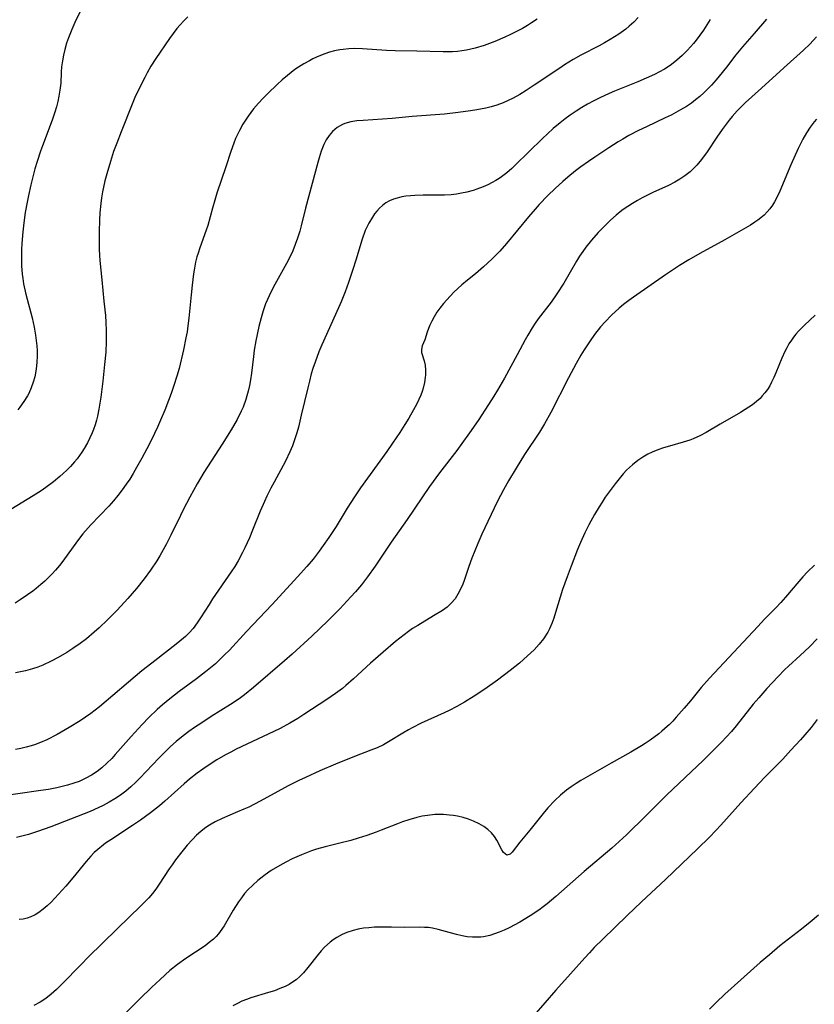
# Model space of a CAD drawing. Units: inches. Extents: x 2103061 to 2108496, y 191569 to 197023.
# Drawn here: x 2104079 to 2104180, y 192396 to 192521 of the extents above; entities that cross this region are included whole.
import ezdxf

# ---------------------------------------------------------------- set-up
doc = ezdxf.new("R2010")
doc.units = ezdxf.units.IN
doc.header["$MEASUREMENT"] = 0
doc.layers.add('c_17_T14S_R20E', color=57, linetype='Continuous')

msp = doc.modelspace()

# ---------------------------------------------------------------- linework, layer by layer
at = {"layer": 'c_17_T14S_R20E'}
for points in [[(2104173.74, 192521.25, 1022), (2104172.18, 192519.41, 1022), (2104170.7, 192517.74, 1022), (2104169.86, 192516.7, 1022), (2104168.65, 192515.14, 1022), (2104167.73, 192513.98, 1022), (2104167.33, 192513.51, 1022), (2104166.74, 192512.85, 1022), (2104166.25, 192512.34, 1022), (2104165.75, 192511.86, 1022), (2104165.24, 192511.4, 1022), (2104164.72, 192510.97, 1022), (2104164.19, 192510.57, 1022), (2104163.55, 192510.13, 1022), (2104162.81, 192509.69, 1022), (2104161.6, 192509.04, 1022), (2104160.84, 192508.67, 1022), (2104158.46, 192507.56, 1022), (2104157.45, 192507.07, 1022), (2104156.23, 192506.43, 1022), (2104155.45, 192505.99, 1022), (2104154.85, 192505.63, 1022), (2104153.68, 192504.89, 1022), (2104151.88, 192503.7, 1022), (2104151.07, 192503.13, 1022), (2104150.13, 192502.44, 1022), (2104149.45, 192501.93, 1022), (2104148.44, 192501.12, 1022), (2104147.83, 192500.6, 1022), (2104146.86, 192499.71, 1022), (2104145.92, 192498.8, 1022), (2104144.83, 192497.65, 1022), (2104144.31, 192497.07, 1022), (2104143.47, 192496.1, 1022), (2104140.67, 192492.68, 1022), (2104139.8, 192491.72, 1022), (2104138.8, 192490.71, 1022), (2104137.74, 192489.72, 1022), (2104136.71, 192488.84, 1022), (2104135.7, 192488.03, 1022), (2104134.98, 192487.43, 1022), (2104134.46, 192486.96, 1022), (2104133.96, 192486.48, 1022), (2104133.05, 192485.53, 1022), (2104132.62, 192485.04, 1022), (2104132.17, 192484.48, 1022), (2104131.78, 192483.93, 1022), (2104131.43, 192483.37, 1022), (2104131.13, 192482.81, 1022), (2104130.89, 192482.29, 1022), (2104130.71, 192481.85, 1022), (2104130.56, 192481.42, 1022), (2104130.25, 192480.43, 1022), (2104129.94, 192479.68, 1022), (2104129.82, 192479.21, 1022), (2104129.84, 192478.82, 1022), (2104130.19, 192477.76, 1022), (2104130.29, 192477.2, 1022), (2104130.34, 192476.56, 1022), (2104130.33, 192475.97, 1022), (2104130.31, 192475.65, 1022), (2104130.2, 192474.98, 1022), (2104130.04, 192474.29, 1022), (2104129.9, 192473.83, 1022), (2104129.74, 192473.38, 1022), (2104129.5, 192472.82, 1022), (2104129.23, 192472.26, 1022), (2104128.83, 192471.51, 1022), (2104128.21, 192470.45, 1022), (2104127.71, 192469.64, 1022), (2104127.06, 192468.63, 1022), (2104126.15, 192467.26, 1022), (2104125.41, 192466.2, 1022), (2104122.07, 192461.58, 1022), (2104121.29, 192460.44, 1022), (2104120.37, 192458.98, 1022), (2104118.96, 192456.66, 1022), (2104118.04, 192455.25, 1022), (2104117.33, 192454.23, 1022), (2104116.83, 192453.53, 1022), (2104116.04, 192452.52, 1022), (2104115.26, 192451.59, 1022), (2104114.07, 192450.27, 1022), (2104110.84, 192446.74, 1022), (2104107.54, 192443.28, 1022), (2104105.39, 192440.94, 1022), (2104104.78, 192440.31, 1022), (2104104.23, 192439.78, 1022), (2104103.6, 192439.2, 1022), (2104102.36, 192438.16, 1022), (2104101.2, 192437.26, 1022), (2104099.01, 192435.66, 1022), (2104097.8, 192434.74, 1022), (2104096.88, 192433.98, 1022), (2104096.17, 192433.36, 1022), (2104095.12, 192432.35, 1022), (2104094.27, 192431.47, 1022), (2104092.87, 192429.93, 1022), (2104090.85, 192427.62, 1022), (2104090.41, 192427.14, 1022), (2104089.79, 192426.52, 1022), (2104089.13, 192425.94, 1022), (2104088.54, 192425.48, 1022), (2104087.83, 192425.02, 1022), (2104087.1, 192424.61, 1022), (2104086.26, 192424.22, 1022), (2104085.6, 192423.98, 1022), (2104084.77, 192423.72, 1022), (2104084.1, 192423.55, 1022), (2104083.41, 192423.4, 1022), (2104082.35, 192423.2, 1022), (2104081.38, 192423.04, 1022), (2104075.49, 192422.19, 1022)], [(2104100.11, 192521.53, 1030), (2104099.59, 192521.05, 1030), (2104099.1, 192520.54, 1030), (2104098.68, 192520.05, 1030), (2104098.22, 192519.44, 1030), (2104097.77, 192518.8, 1030), (2104096.04, 192516.26, 1030), (2104095.4, 192515.27, 1030), (2104094.92, 192514.44, 1030), (2104094.6, 192513.84, 1030), (2104093.77, 192512.16, 1030), (2104093.36, 192511.26, 1030), (2104093.01, 192510.42, 1030), (2104091.6, 192506.92, 1030), (2104091.04, 192505.48, 1030), (2104090.65, 192504.41, 1030), (2104090.23, 192503.15, 1030), (2104089.77, 192501.57, 1030), (2104089.53, 192500.66, 1030), (2104089.23, 192499.26, 1030), (2104089.1, 192498.52, 1030), (2104089, 192497.77, 1030), (2104088.89, 192496.59, 1030), (2104088.84, 192495.69, 1030), (2104088.8, 192494.18, 1030), (2104088.8, 192492.77, 1030), (2104088.82, 192491.93, 1030), (2104088.86, 192491.19, 1030), (2104088.91, 192490.52, 1030), (2104089.16, 192488.08, 1030), (2104089.41, 192485.37, 1030), (2104089.6, 192483.52, 1030), (2104089.67, 192482.65, 1030), (2104089.72, 192481.62, 1030), (2104089.71, 192480.22, 1030), (2104089.64, 192478.87, 1030), (2104089.5, 192477.3, 1030), (2104089.27, 192475.15, 1030), (2104089.01, 192473.13, 1030), (2104088.77, 192471.59, 1030), (2104088.59, 192470.73, 1030), (2104088.45, 192470.18, 1030), (2104088.28, 192469.59, 1030), (2104088.08, 192469.01, 1030), (2104087.91, 192468.58, 1030), (2104087.63, 192467.94, 1030), (2104087.32, 192467.31, 1030), (2104086.91, 192466.59, 1030), (2104086.61, 192466.14, 1030), (2104086, 192465.29, 1030), (2104085.68, 192464.89, 1030), (2104085.16, 192464.31, 1030), (2104084.7, 192463.84, 1030), (2104084.23, 192463.39, 1030), (2104083.81, 192463.03, 1030), (2104082.98, 192462.35, 1030), (2104082, 192461.62, 1030), (2104081.41, 192461.21, 1030), (2104080.4, 192460.55, 1030), (2104077.56, 192458.83, 1030)], [(2104144.56, 192521.27, 1028), (2104143.85, 192520.78, 1028), (2104143.32, 192520.45, 1028), (2104142.69, 192520.08, 1028), (2104142.03, 192519.73, 1028), (2104141.18, 192519.3, 1028), (2104140.46, 192518.96, 1028), (2104139.19, 192518.41, 1028), (2104138.49, 192518.15, 1028), (2104137.8, 192517.9, 1028), (2104136.68, 192517.56, 1028), (2104136.12, 192517.42, 1028), (2104135.56, 192517.31, 1028), (2104134.98, 192517.21, 1028), (2104134.4, 192517.14, 1028), (2104133.77, 192517.09, 1028), (2104132.58, 192517.08, 1028), (2104129.22, 192517.19, 1028), (2104126.5, 192517.22, 1028), (2104125.4, 192517.25, 1028), (2104122.33, 192517.49, 1028), (2104121.27, 192517.5, 1028), (2104120.57, 192517.47, 1028), (2104119.87, 192517.4, 1028), (2104119.43, 192517.33, 1028), (2104118.75, 192517.2, 1028), (2104118.14, 192517.03, 1028), (2104117.53, 192516.84, 1028), (2104116.99, 192516.64, 1028), (2104116.46, 192516.41, 1028), (2104116.01, 192516.19, 1028), (2104115.56, 192515.96, 1028), (2104114.87, 192515.57, 1028), (2104114.2, 192515.15, 1028), (2104113.73, 192514.83, 1028), (2104112.76, 192514.09, 1028), (2104112.08, 192513.52, 1028), (2104111.46, 192512.95, 1028), (2104110.28, 192511.8, 1028), (2104109.67, 192511.18, 1028), (2104109.07, 192510.54, 1028), (2104108.46, 192509.82, 1028), (2104107.76, 192508.89, 1028), (2104107.1, 192507.87, 1028), (2104106.66, 192507.08, 1028), (2104106.4, 192506.57, 1028), (2104106.17, 192506.05, 1028), (2104105.95, 192505.48, 1028), (2104105.57, 192504.39, 1028), (2104104.95, 192502.44, 1028), (2104103.79, 192499.08, 1028), (2104103.52, 192498.22, 1028), (2104103.22, 192497.18, 1028), (2104102.62, 192494.99, 1028), (2104102.43, 192494.37, 1028), (2104101.61, 192492.12, 1028), (2104101.39, 192491.47, 1028), (2104101.24, 192490.98, 1028), (2104101.08, 192490.32, 1028), (2104100.94, 192489.57, 1028), (2104100.82, 192488.81, 1028), (2104100.64, 192487.4, 1028), (2104100.51, 192486.17, 1028), (2104100.23, 192483.18, 1028), (2104100.11, 192482.21, 1028), (2104099.99, 192481.44, 1028), (2104099.85, 192480.68, 1028), (2104099.53, 192479.15, 1028), (2104098.97, 192476.79, 1028), (2104098.7, 192475.81, 1028), (2104098.33, 192474.63, 1028), (2104097.98, 192473.59, 1028), (2104097.64, 192472.69, 1028), (2104097.16, 192471.47, 1028), (2104096.63, 192470.19, 1028), (2104096.24, 192469.31, 1028), (2104095.45, 192467.68, 1028), (2104094.88, 192466.56, 1028), (2104094.24, 192465.36, 1028), (2104093.58, 192464.16, 1028), (2104093.14, 192463.4, 1028), (2104092.71, 192462.71, 1028), (2104092.26, 192462.04, 1028), (2104091.75, 192461.32, 1028), (2104091.2, 192460.62, 1028), (2104090.62, 192459.94, 1028), (2104090.02, 192459.27, 1028), (2104087.75, 192456.86, 1028), (2104086.73, 192455.71, 1028), (2104086.04, 192454.85, 1028), (2104084.18, 192452.25, 1028), (2104083.76, 192451.71, 1028), (2104083.24, 192451.09, 1028), (2104082.81, 192450.62, 1028), (2104082.36, 192450.16, 1028), (2104081.88, 192449.7, 1028), (2104081.39, 192449.26, 1028), (2104080.78, 192448.77, 1028), (2104080.36, 192448.44, 1028), (2104079.69, 192447.96, 1028), (2104078.76, 192447.33, 1028), (2104078.1, 192446.9, 1028)], [(2104157.42, 192521.48, 1026), (2104156.87, 192520.89, 1026), (2104156.27, 192520.34, 1026), (2104155.83, 192519.98, 1026), (2104154.96, 192519.36, 1026), (2104153.85, 192518.66, 1026), (2104153.13, 192518.24, 1026), (2104152.45, 192517.87, 1026), (2104150.11, 192516.66, 1026), (2104149.15, 192516.12, 1026), (2104148.04, 192515.43, 1026), (2104147.43, 192515.03, 1026), (2104144.18, 192512.84, 1026), (2104143.15, 192512.17, 1026), (2104142.34, 192511.67, 1026), (2104141.51, 192511.2, 1026), (2104140.88, 192510.88, 1026), (2104140.22, 192510.6, 1026), (2104139.43, 192510.32, 1026), (2104138.72, 192510.11, 1026), (2104138.01, 192509.93, 1026), (2104136.88, 192509.7, 1026), (2104136.09, 192509.57, 1026), (2104134.51, 192509.35, 1026), (2104132.75, 192509.17, 1026), (2104128.64, 192508.85, 1026), (2104126.11, 192508.62, 1026), (2104122.41, 192508.36, 1026), (2104121.6, 192508.29, 1026), (2104120.82, 192508.17, 1026), (2104120.09, 192507.98, 1026), (2104119.77, 192507.86, 1026), (2104119.1, 192507.48, 1026), (2104118.51, 192506.97, 1026), (2104118.08, 192506.46, 1026), (2104117.72, 192505.89, 1026), (2104117.41, 192505.28, 1026), (2104117.08, 192504.45, 1026), (2104116.79, 192503.58, 1026), (2104116.63, 192503, 1026), (2104115.94, 192500.34, 1026), (2104115.07, 192497.18, 1026), (2104114.51, 192494.92, 1026), (2104114.33, 192494.28, 1026), (2104114.06, 192493.38, 1026), (2104113.76, 192492.56, 1026), (2104113.44, 192491.75, 1026), (2104113.07, 192490.95, 1026), (2104112.65, 192490.14, 1026), (2104111.16, 192487.47, 1026), (2104110.65, 192486.51, 1026), (2104110.22, 192485.58, 1026), (2104110, 192485.01, 1026), (2104109.68, 192484.1, 1026), (2104109.43, 192483.23, 1026), (2104109.15, 192482.14, 1026), (2104108.75, 192480.32, 1026), (2104108.55, 192479.13, 1026), (2104108.44, 192478.31, 1026), (2104108.19, 192476.19, 1026), (2104108.06, 192475.32, 1026), (2104107.93, 192474.6, 1026), (2104107.78, 192473.9, 1026), (2104107.62, 192473.29, 1026), (2104107.48, 192472.83, 1026), (2104107.12, 192471.87, 1026), (2104106.89, 192471.34, 1026), (2104106.36, 192470.29, 1026), (2104105.6, 192468.97, 1026), (2104104.48, 192467.16, 1026), (2104102.14, 192463.54, 1026), (2104101.29, 192462.1, 1026), (2104100.36, 192460.4, 1026), (2104099.52, 192458.8, 1026), (2104099.14, 192458.06, 1026), (2104097.94, 192455.58, 1026), (2104097.36, 192454.46, 1026), (2104096.53, 192452.95, 1026), (2104096.13, 192452.28, 1026), (2104095.36, 192451.11, 1026), (2104094.54, 192449.99, 1026), (2104093.56, 192448.77, 1026), (2104092.45, 192447.5, 1026), (2104091.08, 192446.03, 1026), (2104089.87, 192444.77, 1026), (2104088.8, 192443.75, 1026), (2104088.17, 192443.19, 1026), (2104087.18, 192442.37, 1026), (2104086.4, 192441.78, 1026), (2104085.45, 192441.12, 1026), (2104084.71, 192440.64, 1026), (2104083.6, 192439.99, 1026), (2104082.72, 192439.52, 1026), (2104081.64, 192439.03, 1026), (2104080.99, 192438.77, 1026), (2104080.33, 192438.54, 1026), (2104079.45, 192438.3, 1026), (2104078.81, 192438.16, 1026), (2104078.17, 192438.04, 1026)], [(2104166.56, 192521.19, 1024), (2104166.16, 192520.52, 1024), (2104165.72, 192519.86, 1024), (2104165.26, 192519.22, 1024), (2104164.78, 192518.59, 1024), (2104164.44, 192518.16, 1024), (2104163.68, 192517.31, 1024), (2104163.01, 192516.64, 1024), (2104162.34, 192516.05, 1024), (2104161.64, 192515.49, 1024), (2104161.23, 192515.2, 1024), (2104160.76, 192514.9, 1024), (2104160.14, 192514.54, 1024), (2104159.5, 192514.21, 1024), (2104158.43, 192513.72, 1024), (2104157.35, 192513.26, 1024), (2104154.41, 192512.08, 1024), (2104153.71, 192511.78, 1024), (2104152.53, 192511.25, 1024), (2104151.77, 192510.87, 1024), (2104150.98, 192510.44, 1024), (2104150.25, 192510, 1024), (2104149.53, 192509.54, 1024), (2104148.77, 192509.02, 1024), (2104148.13, 192508.55, 1024), (2104147.5, 192508.07, 1024), (2104146.59, 192507.32, 1024), (2104145.87, 192506.67, 1024), (2104145.25, 192506.08, 1024), (2104141.77, 192502.67, 1024), (2104141.34, 192502.26, 1024), (2104140.69, 192501.68, 1024), (2104140.01, 192501.16, 1024), (2104139.7, 192500.95, 1024), (2104139.28, 192500.7, 1024), (2104138.85, 192500.46, 1024), (2104138.27, 192500.18, 1024), (2104137.67, 192499.92, 1024), (2104136.87, 192499.61, 1024), (2104136.41, 192499.46, 1024), (2104135.59, 192499.23, 1024), (2104134.94, 192499.08, 1024), (2104134.29, 192498.97, 1024), (2104133.6, 192498.9, 1024), (2104132.77, 192498.86, 1024), (2104130.05, 192498.85, 1024), (2104128.99, 192498.82, 1024), (2104128.42, 192498.78, 1024), (2104127.86, 192498.71, 1024), (2104127.32, 192498.62, 1024), (2104126.74, 192498.48, 1024), (2104126.25, 192498.32, 1024), (2104125.78, 192498.12, 1024), (2104125.31, 192497.85, 1024), (2104124.87, 192497.54, 1024), (2104124.49, 192497.19, 1024), (2104124.14, 192496.81, 1024), (2104123.85, 192496.45, 1024), (2104123.58, 192496.06, 1024), (2104123.12, 192495.29, 1024), (2104122.67, 192494.34, 1024), (2104122.28, 192493.25, 1024), (2104121.48, 192490.58, 1024), (2104121.11, 192489.38, 1024), (2104120.54, 192487.73, 1024), (2104120.1, 192486.52, 1024), (2104119.6, 192485.28, 1024), (2104119.28, 192484.52, 1024), (2104117.15, 192479.8, 1024), (2104116.77, 192478.89, 1024), (2104116.28, 192477.59, 1024), (2104116, 192476.78, 1024), (2104115.8, 192476.1, 1024), (2104115.56, 192475.18, 1024), (2104115.35, 192474.31, 1024), (2104114.54, 192470.82, 1024), (2104114.17, 192469.33, 1024), (2104113.96, 192468.57, 1024), (2104113.73, 192467.82, 1024), (2104113.55, 192467.3, 1024), (2104113.41, 192466.93, 1024), (2104113.09, 192466.17, 1024), (2104112.51, 192464.99, 1024), (2104111.07, 192462.32, 1024), (2104110.65, 192461.53, 1024), (2104110.16, 192460.54, 1024), (2104109.84, 192459.83, 1024), (2104109.32, 192458.61, 1024), (2104108.34, 192456.18, 1024), (2104107.95, 192455.24, 1024), (2104107.35, 192453.95, 1024), (2104107.05, 192453.35, 1024), (2104106.49, 192452.29, 1024), (2104106.07, 192451.59, 1024), (2104105.63, 192450.89, 1024), (2104103.25, 192447.44, 1024), (2104102.79, 192446.75, 1024), (2104101.71, 192445.02, 1024), (2104101.3, 192444.38, 1024), (2104100.77, 192443.68, 1024), (2104100.28, 192443.14, 1024), (2104099.78, 192442.67, 1024), (2104098.82, 192441.84, 1024), (2104097.62, 192440.9, 1024), (2104095.51, 192439.28, 1024), (2104094.26, 192438.29, 1024), (2104088.83, 192433.72, 1024), (2104087.73, 192432.86, 1024), (2104087.06, 192432.39, 1024), (2104086.38, 192431.93, 1024), (2104084.98, 192431.07, 1024), (2104083.45, 192430.19, 1024), (2104082.15, 192429.51, 1024), (2104081.36, 192429.16, 1024), (2104080.57, 192428.85, 1024), (2104080.17, 192428.72, 1024), (2104079.52, 192428.55, 1024), (2104078.85, 192428.41, 1024), (2104078.17, 192428.29, 1024)], [(2104086.44, 192522.25, 1032), (2104085.85, 192521.11, 1032), (2104085.57, 192520.52, 1032), (2104085.31, 192519.93, 1032), (2104084.9, 192518.86, 1032), (2104084.67, 192518.18, 1032), (2104084.44, 192517.37, 1032), (2104084.26, 192516.65, 1032), (2104084.13, 192515.94, 1032), (2104084.03, 192515.2, 1032), (2104083.97, 192514.51, 1032), (2104083.91, 192513.12, 1032), (2104083.82, 192512.21, 1032), (2104083.69, 192511.43, 1032), (2104083.54, 192510.75, 1032), (2104083.36, 192510.08, 1032), (2104083.16, 192509.41, 1032), (2104082.82, 192508.41, 1032), (2104081.58, 192505.11, 1032), (2104081.34, 192504.45, 1032), (2104080.91, 192503.13, 1032), (2104080.63, 192502.18, 1032), (2104080.31, 192501.01, 1032), (2104080.09, 192500.14, 1032), (2104079.8, 192498.8, 1032), (2104079.64, 192497.94, 1032), (2104079.41, 192496.62, 1032), (2104079.23, 192495.34, 1032), (2104079.09, 192494.16, 1032), (2104078.97, 192492.68, 1032), (2104078.93, 192491.91, 1032), (2104078.91, 192491.18, 1032), (2104078.93, 192489.86, 1032), (2104079, 192488.8, 1032), (2104079.08, 192488.22, 1032), (2104079.19, 192487.54, 1032), (2104079.49, 192486.25, 1032), (2104080.29, 192483.21, 1032), (2104080.55, 192482.05, 1032), (2104080.72, 192481.03, 1032), (2104080.81, 192480.35, 1032), (2104080.88, 192479.67, 1032), (2104080.91, 192479.08, 1032), (2104080.92, 192478.4, 1032), (2104080.88, 192477.55, 1032), (2104080.79, 192476.72, 1032), (2104080.7, 192476.17, 1032), (2104080.61, 192475.73, 1032), (2104080.41, 192475.02, 1032), (2104080.16, 192474.33, 1032), (2104079.84, 192473.6, 1032), (2104079.68, 192473.3, 1032), (2104079.23, 192472.56, 1032), (2104078.72, 192471.87, 1032), (2104078.44, 192471.53, 1032)], [(2104180.12, 192518.99, 1020), (2104179.26, 192518.07, 1020), (2104178.45, 192517.29, 1020), (2104175.96, 192515.07, 1020), (2104173.13, 192512.47, 1020), (2104171.09, 192510.64, 1020), (2104170.65, 192510.23, 1020), (2104170.01, 192509.58, 1020), (2104169.37, 192508.86, 1020), (2104169, 192508.4, 1020), (2104168.11, 192507.22, 1020), (2104167.41, 192506.21, 1020), (2104166.19, 192504.37, 1020), (2104165.48, 192503.38, 1020), (2104164.88, 192502.65, 1020), (2104164.46, 192502.22, 1020), (2104164.02, 192501.81, 1020), (2104163.37, 192501.3, 1020), (2104162.73, 192500.87, 1020), (2104162.07, 192500.48, 1020), (2104161.29, 192500.07, 1020), (2104159.3, 192499.17, 1020), (2104158.53, 192498.81, 1020), (2104157.91, 192498.5, 1020), (2104157.31, 192498.17, 1020), (2104156.69, 192497.8, 1020), (2104156.09, 192497.42, 1020), (2104155.62, 192497.09, 1020), (2104155.34, 192496.88, 1020), (2104154.61, 192496.29, 1020), (2104153.9, 192495.66, 1020), (2104153.41, 192495.19, 1020), (2104152.34, 192494.11, 1020), (2104151.46, 192493.11, 1020), (2104150.77, 192492.24, 1020), (2104150.35, 192491.66, 1020), (2104149.95, 192491.07, 1020), (2104149.56, 192490.44, 1020), (2104147.93, 192487.64, 1020), (2104147.07, 192486.28, 1020), (2104146.32, 192485.22, 1020), (2104144.7, 192483.11, 1020), (2104144.29, 192482.53, 1020), (2104143.9, 192481.94, 1020), (2104143.37, 192481.03, 1020), (2104143.04, 192480.44, 1020), (2104142.03, 192478.52, 1020), (2104141.22, 192477.03, 1020), (2104140.39, 192475.54, 1020), (2104139.52, 192474.03, 1020), (2104139.06, 192473.26, 1020), (2104138.37, 192472.19, 1020), (2104137.03, 192470.16, 1020), (2104135.96, 192468.6, 1020), (2104134.97, 192467.21, 1020), (2104134.33, 192466.34, 1020), (2104132.12, 192463.48, 1020), (2104130.85, 192461.74, 1020), (2104127.99, 192457.55, 1020), (2104125.96, 192454.66, 1020), (2104123.94, 192451.61, 1020), (2104122.98, 192450.26, 1020), (2104122.2, 192449.25, 1020), (2104121.45, 192448.36, 1020), (2104120.86, 192447.7, 1020), (2104119.43, 192446.2, 1020), (2104117.91, 192444.66, 1020), (2104116.91, 192443.68, 1020), (2104115.86, 192442.69, 1020), (2104113.38, 192440.41, 1020), (2104112.41, 192439.56, 1020), (2104108.44, 192436.16, 1020), (2104107.29, 192435.23, 1020), (2104106.79, 192434.85, 1020), (2104106.11, 192434.37, 1020), (2104105.54, 192434, 1020), (2104103.08, 192432.46, 1020), (2104101.88, 192431.68, 1020), (2104100.96, 192431.07, 1020), (2104100.23, 192430.56, 1020), (2104099.51, 192430.02, 1020), (2104098.63, 192429.31, 1020), (2104097.89, 192428.65, 1020), (2104097.25, 192428.02, 1020), (2104096.4, 192427.16, 1020), (2104094, 192424.63, 1020), (2104093.47, 192424.1, 1020), (2104092.84, 192423.52, 1020), (2104092.19, 192422.96, 1020), (2104091.52, 192422.45, 1020), (2104090.82, 192421.99, 1020), (2104090.1, 192421.56, 1020), (2104089.32, 192421.15, 1020), (2104088.69, 192420.85, 1020), (2104087.65, 192420.4, 1020), (2104082.67, 192418.43, 1020), (2104080.97, 192417.82, 1020), (2104079.83, 192417.46, 1020), (2104078.3, 192417.07, 1020)], [(2104180.1, 192508.51, 1018), (2104179.81, 192508.17, 1018), (2104179.31, 192507.49, 1018), (2104178.84, 192506.77, 1018), (2104178.38, 192505.97, 1018), (2104177.79, 192504.8, 1018), (2104176.86, 192502.72, 1018), (2104175.44, 192499.34, 1018), (2104175.02, 192498.45, 1018), (2104174.77, 192498, 1018), (2104174.5, 192497.56, 1018), (2104174.18, 192497.12, 1018), (2104173.83, 192496.71, 1018), (2104173.44, 192496.31, 1018), (2104173.03, 192495.95, 1018), (2104172.66, 192495.66, 1018), (2104172.27, 192495.4, 1018), (2104171.7, 192495.04, 1018), (2104168.43, 192493.17, 1018), (2104165.25, 192491.43, 1018), (2104163.85, 192490.62, 1018), (2104162.68, 192489.89, 1018), (2104160.88, 192488.7, 1018), (2104156.8, 192485.85, 1018), (2104156.23, 192485.45, 1018), (2104155.54, 192484.92, 1018), (2104154.98, 192484.46, 1018), (2104154.01, 192483.55, 1018), (2104153.21, 192482.73, 1018), (2104152.62, 192482.07, 1018), (2104151.86, 192481.09, 1018), (2104151.29, 192480.28, 1018), (2104150.53, 192479.14, 1018), (2104150.13, 192478.48, 1018), (2104149.5, 192477.41, 1018), (2104148.54, 192475.61, 1018), (2104146.28, 192471.16, 1018), (2104145.48, 192469.72, 1018), (2104144.84, 192468.67, 1018), (2104142.96, 192465.81, 1018), (2104141.87, 192464.11, 1018), (2104140.92, 192462.49, 1018), (2104140.28, 192461.34, 1018), (2104139.52, 192459.87, 1018), (2104138.26, 192457.31, 1018), (2104137.5, 192455.67, 1018), (2104136.99, 192454.5, 1018), (2104136.23, 192452.62, 1018), (2104135.85, 192451.55, 1018), (2104135.25, 192449.77, 1018), (2104135.08, 192449.31, 1018), (2104134.81, 192448.67, 1018), (2104134.48, 192448.05, 1018), (2104134.1, 192447.46, 1018), (2104133.63, 192446.89, 1018), (2104133.1, 192446.41, 1018), (2104132.51, 192445.97, 1018), (2104131.38, 192445.27, 1018), (2104129.36, 192444.08, 1018), (2104128.7, 192443.66, 1018), (2104128.18, 192443.31, 1018), (2104127.61, 192442.89, 1018), (2104126.53, 192442.03, 1018), (2104124.94, 192440.66, 1018), (2104123.34, 192439.25, 1018), (2104121.2, 192437.27, 1018), (2104120.2, 192436.41, 1018), (2104119.76, 192436.06, 1018), (2104118.91, 192435.41, 1018), (2104117.77, 192434.62, 1018), (2104114.87, 192432.71, 1018), (2104114.09, 192432.22, 1018), (2104113.06, 192431.61, 1018), (2104111.83, 192430.95, 1018), (2104111.05, 192430.56, 1018), (2104106.24, 192428.3, 1018), (2104105.56, 192427.95, 1018), (2104104.9, 192427.6, 1018), (2104103.79, 192426.94, 1018), (2104103.07, 192426.49, 1018), (2104101.99, 192425.76, 1018), (2104101.29, 192425.25, 1018), (2104100.31, 192424.48, 1018), (2104099.64, 192423.92, 1018), (2104097.16, 192421.7, 1018), (2104096.47, 192421.12, 1018), (2104095.33, 192420.22, 1018), (2104094.06, 192419.27, 1018), (2104093.06, 192418.58, 1018), (2104090.29, 192416.79, 1018), (2104089.63, 192416.33, 1018), (2104089.37, 192416.15, 1018), (2104088.64, 192415.56, 1018), (2104088.19, 192415.14, 1018), (2104087.76, 192414.69, 1018), (2104087.16, 192414, 1018), (2104085.46, 192411.94, 1018), (2104084.56, 192410.88, 1018), (2104083.64, 192409.84, 1018), (2104083.17, 192409.33, 1018), (2104082.69, 192408.85, 1018), (2104082.2, 192408.39, 1018), (2104081.67, 192407.93, 1018), (2104081.13, 192407.53, 1018), (2104080.66, 192407.23, 1018), (2104080.1, 192406.96, 1018), (2104079.64, 192406.8, 1018), (2104079.15, 192406.68, 1018), (2104078.64, 192406.62, 1018)], [(2104179.96, 192483.55, 1016), (2104178.58, 192482.3, 1016), (2104177.83, 192481.55, 1016), (2104177.48, 192481.16, 1016), (2104177.19, 192480.78, 1016), (2104176.91, 192480.39, 1016), (2104176.6, 192479.91, 1016), (2104176.32, 192479.42, 1016), (2104176.07, 192478.93, 1016), (2104175.69, 192478.08, 1016), (2104174.95, 192476.23, 1016), (2104174.68, 192475.62, 1016), (2104174.4, 192475.03, 1016), (2104174.16, 192474.59, 1016), (2104173.87, 192474.12, 1016), (2104173.54, 192473.67, 1016), (2104173.21, 192473.28, 1016), (2104172.93, 192472.98, 1016), (2104172.46, 192472.56, 1016), (2104171.95, 192472.17, 1016), (2104171.04, 192471.56, 1016), (2104170.42, 192471.18, 1016), (2104167.84, 192469.7, 1016), (2104166.06, 192468.65, 1016), (2104165.25, 192468.21, 1016), (2104164.41, 192467.82, 1016), (2104164, 192467.66, 1016), (2104163.15, 192467.39, 1016), (2104161.38, 192466.91, 1016), (2104160.65, 192466.68, 1016), (2104159.92, 192466.43, 1016), (2104159.21, 192466.14, 1016), (2104158.63, 192465.86, 1016), (2104157.99, 192465.49, 1016), (2104157.37, 192465.08, 1016), (2104156.68, 192464.53, 1016), (2104155.94, 192463.82, 1016), (2104155.52, 192463.37, 1016), (2104154.99, 192462.74, 1016), (2104154.48, 192462.09, 1016), (2104153.85, 192461.26, 1016), (2104153.23, 192460.39, 1016), (2104152.83, 192459.78, 1016), (2104152.44, 192459.17, 1016), (2104151.87, 192458.2, 1016), (2104151.13, 192456.87, 1016), (2104150.62, 192455.87, 1016), (2104150.06, 192454.62, 1016), (2104149.69, 192453.73, 1016), (2104148.87, 192451.62, 1016), (2104148.37, 192450.27, 1016), (2104147.8, 192448.63, 1016), (2104146.9, 192445.73, 1016), (2104146.67, 192445.01, 1016), (2104146.41, 192444.31, 1016), (2104146.11, 192443.63, 1016), (2104145.9, 192443.23, 1016), (2104145.37, 192442.38, 1016), (2104144.81, 192441.67, 1016), (2104144.16, 192440.96, 1016), (2104143.34, 192440.18, 1016), (2104142.29, 192439.27, 1016), (2104141.12, 192438.33, 1016), (2104139.52, 192437.12, 1016), (2104137.89, 192435.96, 1016), (2104136.55, 192435.06, 1016), (2104135.32, 192434.3, 1016), (2104134.34, 192433.74, 1016), (2104133.34, 192433.24, 1016), (2104132.72, 192432.94, 1016), (2104129.78, 192431.61, 1016), (2104128.66, 192431.05, 1016), (2104128.18, 192430.79, 1016), (2104127.45, 192430.35, 1016), (2104125.65, 192429.23, 1016), (2104124.98, 192428.86, 1016), (2104124.21, 192428.5, 1016), (2104123.4, 192428.18, 1016), (2104121.29, 192427.37, 1016), (2104118.9, 192426.41, 1016), (2104116.88, 192425.55, 1016), (2104115.07, 192424.72, 1016), (2104114.23, 192424.32, 1016), (2104112.85, 192423.63, 1016), (2104111.53, 192422.93, 1016), (2104109.29, 192421.71, 1016), (2104107.84, 192420.95, 1016), (2104107.22, 192420.66, 1016), (2104106.42, 192420.32, 1016), (2104104.48, 192419.5, 1016), (2104103.57, 192419.06, 1016), (2104103.05, 192418.77, 1016), (2104102.63, 192418.5, 1016), (2104102.23, 192418.22, 1016), (2104101.74, 192417.83, 1016), (2104101.2, 192417.35, 1016), (2104100.69, 192416.83, 1016), (2104100.01, 192416.08, 1016), (2104099.33, 192415.26, 1016), (2104098.53, 192414.23, 1016), (2104098.09, 192413.6, 1016), (2104097.72, 192413.07, 1016), (2104096.46, 192411.11, 1016), (2104096.04, 192410.51, 1016), (2104095.58, 192409.92, 1016), (2104095.12, 192409.41, 1016), (2104094.12, 192408.38, 1016), (2104091.09, 192405.44, 1016), (2104087.42, 192401.85, 1016), (2104086.51, 192400.92, 1016), (2104084.06, 192398.38, 1016), (2104083.36, 192397.7, 1016), (2104082.7, 192397.11, 1016), (2104082.02, 192396.57, 1016), (2104081.32, 192396.11, 1016), (2104080.48, 192395.68, 1016)], [(2104179.84, 192451.74, 1014), (2104178.98, 192450.89, 1014), (2104178.37, 192450.24, 1014), (2104177.87, 192449.68, 1014), (2104176.17, 192447.67, 1014), (2104175.57, 192446.99, 1014), (2104174.92, 192446.31, 1014), (2104173.49, 192444.85, 1014), (2104172.63, 192443.94, 1014), (2104166.48, 192437.37, 1014), (2104165.43, 192436.16, 1014), (2104164.07, 192434.49, 1014), (2104163.27, 192433.54, 1014), (2104162.26, 192432.39, 1014), (2104161.81, 192431.9, 1014), (2104161.35, 192431.42, 1014), (2104161.11, 192431.19, 1014), (2104160.44, 192430.6, 1014), (2104160.04, 192430.27, 1014), (2104158.96, 192429.48, 1014), (2104158.29, 192429.03, 1014), (2104157.84, 192428.74, 1014), (2104156.47, 192427.92, 1014), (2104153.98, 192426.53, 1014), (2104150.13, 192424.33, 1014), (2104149.52, 192423.96, 1014), (2104148.89, 192423.54, 1014), (2104148.27, 192423.09, 1014), (2104147.52, 192422.47, 1014), (2104146.81, 192421.8, 1014), (2104145.92, 192420.84, 1014), (2104145.31, 192420.12, 1014), (2104143.63, 192418, 1014), (2104142.37, 192416.46, 1014), (2104141.39, 192415.21, 1014), (2104141.12, 192414.95, 1014), (2104140.7, 192414.83, 1014), (2104140.28, 192415.15, 1014), (2104140.06, 192415.51, 1014), (2104139.42, 192416.71, 1014), (2104139.11, 192417.19, 1014), (2104138.75, 192417.65, 1014), (2104138.29, 192418.07, 1014), (2104137.77, 192418.45, 1014), (2104137.19, 192418.79, 1014), (2104136.47, 192419.13, 1014), (2104135.81, 192419.39, 1014), (2104135.12, 192419.6, 1014), (2104134.4, 192419.78, 1014), (2104133.9, 192419.87, 1014), (2104133.39, 192419.93, 1014), (2104132.63, 192419.99, 1014), (2104132.08, 192420, 1014), (2104131.53, 192419.98, 1014), (2104130.58, 192419.88, 1014), (2104129.9, 192419.77, 1014), (2104129.23, 192419.62, 1014), (2104128.22, 192419.34, 1014), (2104127.41, 192419.07, 1014), (2104126.76, 192418.82, 1014), (2104124.72, 192418.01, 1014), (2104124.07, 192417.75, 1014), (2104122.89, 192417.34, 1014), (2104121.78, 192416.98, 1014), (2104120.82, 192416.7, 1014), (2104119.46, 192416.33, 1014), (2104117.58, 192415.87, 1014), (2104116.47, 192415.57, 1014), (2104115.84, 192415.36, 1014), (2104115.2, 192415.13, 1014), (2104114.58, 192414.88, 1014), (2104113.39, 192414.35, 1014), (2104112.56, 192413.94, 1014), (2104111.8, 192413.52, 1014), (2104110.7, 192412.85, 1014), (2104109.92, 192412.3, 1014), (2104109.37, 192411.89, 1014), (2104109, 192411.58, 1014), (2104108.35, 192411.01, 1014), (2104107.74, 192410.4, 1014), (2104107.32, 192409.92, 1014), (2104106.91, 192409.41, 1014), (2104106.53, 192408.88, 1014), (2104105.85, 192407.83, 1014), (2104104.7, 192405.83, 1014), (2104104.22, 192405.11, 1014), (2104103.99, 192404.81, 1014), (2104103.7, 192404.48, 1014), (2104103.34, 192404.13, 1014), (2104102.83, 192403.7, 1014), (2104102.28, 192403.29, 1014), (2104099.84, 192401.68, 1014), (2104098.79, 192400.91, 1014), (2104097.82, 192400.12, 1014), (2104096.56, 192399, 1014), (2104095.45, 192397.96, 1014), (2104094.01, 192396.56, 1014), (2104086.17, 192388.7, 1014)], [(2104180.2, 192442.38, 1012), (2104179.21, 192441.35, 1012), (2104178.04, 192440.24, 1012), (2104176.56, 192438.9, 1012), (2104176.08, 192438.44, 1012), (2104175.19, 192437.54, 1012), (2104173.8, 192436.03, 1012), (2104172.75, 192434.85, 1012), (2104172.06, 192434.03, 1012), (2104169.87, 192431.27, 1012), (2104169.28, 192430.57, 1012), (2104168.67, 192429.89, 1012), (2104168.03, 192429.21, 1012), (2104167.02, 192428.17, 1012), (2104165.7, 192426.87, 1012), (2104161.07, 192422.49, 1012), (2104158.37, 192419.81, 1012), (2104155.92, 192417.42, 1012), (2104155.01, 192416.56, 1012), (2104154.07, 192415.73, 1012), (2104150.52, 192412.73, 1012), (2104146.95, 192409.58, 1012), (2104145.84, 192408.63, 1012), (2104145.33, 192408.23, 1012), (2104144.79, 192407.84, 1012), (2104143.67, 192407.1, 1012), (2104142.33, 192406.3, 1012), (2104140.99, 192405.58, 1012), (2104140.37, 192405.28, 1012), (2104139.74, 192405.01, 1012), (2104139.14, 192404.79, 1012), (2104138.53, 192404.6, 1012), (2104137.72, 192404.44, 1012), (2104137.37, 192404.4, 1012), (2104136.95, 192404.37, 1012), (2104136.31, 192404.38, 1012), (2104135.66, 192404.43, 1012), (2104135.02, 192404.54, 1012), (2104134.27, 192404.7, 1012), (2104131.97, 192405.37, 1012), (2104131.23, 192405.54, 1012), (2104130.73, 192405.6, 1012), (2104130.22, 192405.63, 1012), (2104129.61, 192405.64, 1012), (2104127.7, 192405.62, 1012), (2104126, 192405.66, 1012), (2104124.64, 192405.66, 1012), (2104123.85, 192405.64, 1012), (2104123.15, 192405.59, 1012), (2104122.46, 192405.51, 1012), (2104121.79, 192405.4, 1012), (2104121.12, 192405.24, 1012), (2104120.32, 192404.98, 1012), (2104119.72, 192404.73, 1012), (2104119.05, 192404.36, 1012), (2104118.61, 192404.06, 1012), (2104118.19, 192403.74, 1012), (2104117.5, 192403.11, 1012), (2104117.08, 192402.66, 1012), (2104116.67, 192402.19, 1012), (2104115.37, 192400.53, 1012), (2104114.81, 192399.86, 1012), (2104114.36, 192399.39, 1012), (2104113.87, 192398.96, 1012), (2104113.29, 192398.55, 1012), (2104112.99, 192398.37, 1012), (2104112.5, 192398.12, 1012), (2104111.82, 192397.83, 1012), (2104111.11, 192397.57, 1012), (2104110.34, 192397.32, 1012), (2104108.1, 192396.65, 1012), (2104107.58, 192396.46, 1012), (2104106.98, 192396.22, 1012), (2104106.4, 192395.95, 1012), (2104105.81, 192395.63, 1012)], [(2104180.18, 192432.11, 1010), (2104179.42, 192431.09, 1010), (2104178.64, 192430.14, 1010), (2104178.07, 192429.49, 1010), (2104176.86, 192428.17, 1010), (2104175.81, 192427.05, 1010), (2104173.53, 192424.75, 1010), (2104172.21, 192423.36, 1010), (2104170.49, 192421.5, 1010), (2104167.94, 192418.62, 1010), (2104167.31, 192417.95, 1010), (2104166.48, 192417.1, 1010), (2104164.97, 192415.61, 1010), (2104160.87, 192411.72, 1010), (2104157.82, 192408.89, 1010), (2104156.01, 192407.16, 1010), (2104152.9, 192404.14, 1010), (2104151.83, 192403.06, 1010), (2104151.2, 192402.39, 1010), (2104150.62, 192401.76, 1010), (2104148.82, 192399.72, 1010), (2104146.93, 192397.63, 1010), (2104144.13, 192394.42, 1010)], [(2104180.36, 192407.2, 1008), (2104179.31, 192406.3, 1008), (2104178.19, 192405.4, 1008), (2104175.45, 192403.26, 1008), (2104174.11, 192402.15, 1008), (2104172.95, 192401.14, 1008), (2104168.43, 192397.12, 1008), (2104167.35, 192396.08, 1008), (2104166.48, 192395.22, 1008)]]:
    msp.add_polyline3d(points, dxfattribs=at)

doc.saveas('drawing.dxf')
